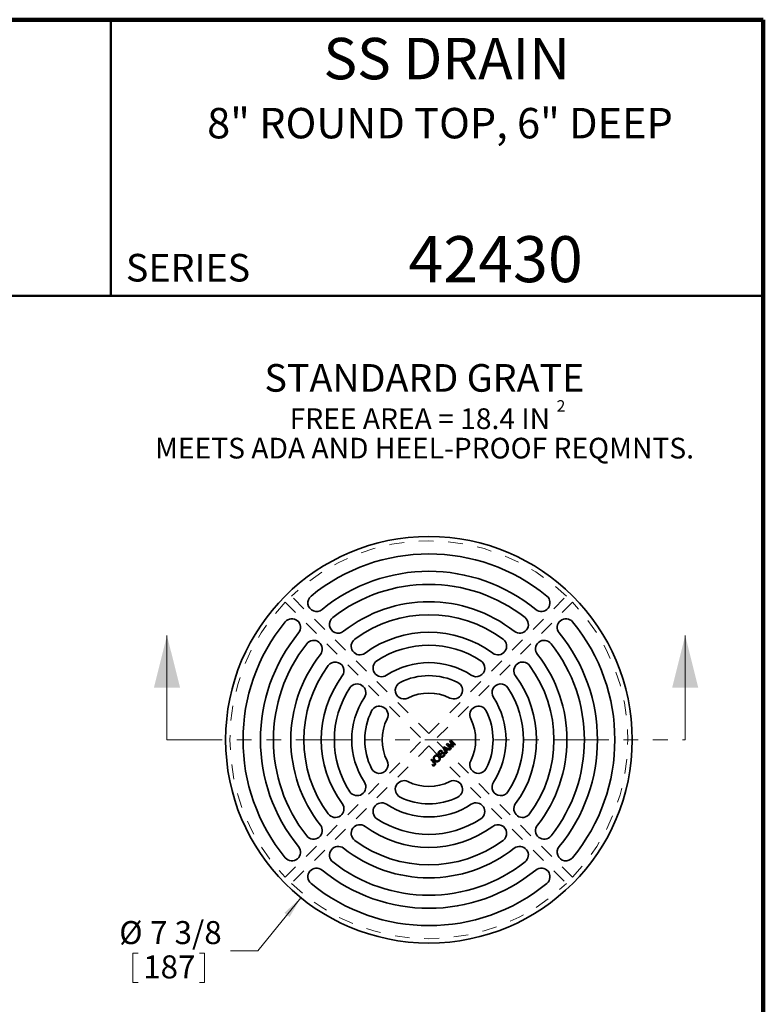
# Model space of a CAD drawing. Units: inches. Extents: x 0.2 to 12.6, y 0.1 to 16.4.
# Drawn here: x 7.5 to 12.6, y 9.7 to 16.4 of the extents above; entities that cross this region are included whole.
import ezdxf

# ---------------------------------------------------------------- set-up
doc = ezdxf.new("R2010")
doc.units = ezdxf.units.IN
doc.header["$LTSCALE"] = 1.5
doc.header["$MEASUREMENT"] = 0
doc.linetypes.add('HIDDEN', pattern=[0.075, 0.05, -0.025])
doc.linetypes.add('PHANTOM', pattern=[0.5, 0.25, -0.05, 0.05, -0.05, 0.05, -0.05])
doc.styles.add('SLDTEXTSTYLE0', font='TXT', dxfattribs={"width": 0.605})
doc.dimstyles.new('SLDDIMSTYLE1', dxfattribs={"dimtxt": 0.151672, "dimasz": 0.15, "dimexe": 0, "dimexo": 0.0625, "dimgap": 0.037918, "dimtad": 0, "dimtih": 1, "dimtoh": 1, "dimdec": 0, "dimlfac": 2.666667, "dimrnd": 1e-09, "dimzin": 12, "dimdsep": 46, "dimlunit": 5, "dimtxsty": 'SLDTEXTSTYLE0', "dimsah": 1, "dimcen": 0, "dimadec": 0, "dimazin": 3, "dimtfac": 1, "dimtdec": 3, "dimtofl": 0, "dimtmove": 0, "dimatfit": 3, "dimfxl": 0, "dimfrac": 2, "dimtolj": 1, "dimtzin": 12, "dimarcsym": 0})

# ---------------------------------------------------------------- blocks, each defined once
blk = doc.blocks.new('SW_NOTE_0_5')
at = {"color": 0, "linetype": 'Continuous', "lineweight": 50, "attachment_point": 2, "style": 'SLDTEXTSTYLE0'}
for s, insert, char_height in [('STANDARD GRATE', (1.1865, 0.2417), 0.1875), ('FREE AREA = 18.4 IN', (1.156, -0.0587), 0.140625), ('2', (2.1141, -0.0035), 0.0781), ('MEETS ADA AND HEEL-PROOF REQMNTS.', (1.1875, -0.2588), 0.140625)]:
    blk.add_mtext(s, dxfattribs=dict(at, insert=insert, char_height=char_height))
blk = doc.blocks.new('_D')
at = {"color": 179, "linetype": 'Continuous', "lineweight": 18}
for p, q in [((9.4581, 10.4436), (9.1662, 10.0834)), ((8.3174, 10.0659), (8.3174, 9.868)), ((8.3174, 10.0659), (8.3521, 10.0659)), ((8.8035, 10.0659), (8.7688, 10.0659)), ((8.8035, 10.0659), (8.8035, 9.868)), ((9.1662, 10.0834), (8.9787, 10.0834)), ((8.3174, 9.868), (8.3521, 9.868)), ((8.8035, 9.868), (8.7688, 9.868))]:
    blk.add_line(p, q, dxfattribs=at)
blk.add_solid([(9.4581, 10.4436), (9.3462, 10.3412), (9.3811, 10.3129)], dxfattribs=at)
at = {"color": 179, "linetype": 'Continuous', "lineweight": 18, "char_height": 0.15625, "attachment_point": 1, "style": 'SLDTEXTSTYLE0'}
for s, insert in [('7 3/8', (8.4339, 10.2848)), ('%%c', (8.2243, 10.2848)), ('187', (8.3869, 10.0519))]:
    blk.add_mtext(s, dxfattribs=dict(at, insert=insert))

msp = doc.modelspace()

# ---------------------------------------------------------------- linework, layer by layer
at = {"color": 7, "linetype": 'Continuous', "lineweight": 100}
for p, q in [((12.59765625, 16.40625), (0.59765625, 16.40625)), ((12.59765625, 0.09375), (12.59765625, 16.40625))]:
    msp.add_line(p, q, dxfattribs=at)
at = {"color": 7, "linetype": 'Continuous', "lineweight": 50}
for p, q in [((8.16796875, 16.40625), (8.16796875, 14.53125)), ((0.59765625, 14.53125), (12.59765625, 14.53125))]:
    msp.add_line(p, q, dxfattribs=at)
at = {"color": 7, "linetype": 'HIDDEN', "lineweight": 18}
for p, q in [((9.35121225, 12.45022653), (10.28532543, 11.51611335)), ((10.3270837, 11.55787163), (9.39297053, 12.4919848)), ((10.3270837, 11.55787163), (11.26119688, 12.4919848)), ((11.30295515, 12.45022653), (10.36884198, 11.51611335)), ((9.35121225, 10.58200017), (10.28532543, 11.51611335)), ((11.30295515, 10.58200017), (10.36884198, 11.51611335)), ((10.3270837, 11.47435508), (9.39297053, 10.5402419)), ((10.3270837, 11.47435508), (11.26119688, 10.5402419))]:
    msp.add_line(p, q, dxfattribs=at)
at = {"color": 7, "linetype": 'Continuous', "lineweight": 18}
for p, q in [((8.5484587, 11.51611335), (8.5484587, 12.22477477)), ((12.0674587, 11.51611335), (12.0674587, 12.22477477))]:
    msp.add_line(p, q, dxfattribs=at)
at = {"color": 7, "linetype": 'PHANTOM', "lineweight": 18}
msp.add_line((8.5484587, 11.51611335), (12.0674587, 11.51611335), dxfattribs=at)
at = {"color": 7, "linetype": 'Continuous', "lineweight": 35}
for p, q in [((10.4691454, 11.50951935), (10.47479665, 11.51517061)), ((10.48362901, 11.47983204), (10.4691454, 11.50951935)), ((10.47479665, 11.51517061), (10.50653482, 11.48343243)), ((10.4759269, 11.5059463), (10.49326349, 11.4701611)), ((10.50248779, 11.47938541), (10.4759269, 11.5059463)), ((10.41706548, 11.43955595), (10.41333748, 11.43522636)), ((10.42364051, 11.46401447), (10.42816152, 11.46853547)), ((10.44319203, 11.42008964), (10.42364051, 11.46401447)), ((10.42816152, 11.46853547), (10.47288846, 11.44978607)), ((10.43349375, 11.45507273), (10.43931819, 11.44228449)), ((10.4500738, 11.4530401), (10.43797829, 11.45851817)), ((10.43931819, 11.44228449), (10.4500738, 11.4530401)), ((10.45478622, 11.45091632), (10.441524, 11.4376541)), ((10.441524, 11.4376541), (10.44764923, 11.42454684)), ((10.44450775, 11.48488171), (10.45083351, 11.49120747)), ((10.47624592, 11.45314354), (10.44450775, 11.48488171)), ((10.45083351, 11.49120747), (10.4808125, 11.47624987)), ((10.48947168, 11.46636929), (10.45327631, 11.4842072)), ((10.45327631, 11.4842072), (10.48029295, 11.45719056)), ((10.46811224, 11.44500985), (10.45478622, 11.45091632)), ((10.47288846, 11.44978607), (10.46811224, 11.44500985)), ((10.48029295, 11.45719056), (10.47624592, 11.45314354)), ((10.49326349, 11.4701611), (10.48947168, 11.46636929)), ((10.50653482, 11.48343243), (10.50248779, 11.47938541)), ((10.33942302, 11.37979698), (10.34361589, 11.38398984)), ((10.36128973, 11.35793027), (10.33942302, 11.37979698)), ((10.34361589, 11.38398984), (10.36524561, 11.36236012)), ((10.4053528, 11.40264962), (10.40896231, 11.40695186)), ((10.44764923, 11.42454684), (10.44319203, 11.42008964)), ((10.34890254, 11.34381125), (10.3521748, 11.34812261))]:
    msp.add_line(p, q, dxfattribs=at)
msp.add_circle((10.3270837, 11.51611335), 1.38041339, dxfattribs=at)
at = {"color": 7, "linetype": 'HIDDEN', "lineweight": 18}
for start, end in [(46.25246651, 133.74753349), (136.25246651, 223.74753349), (316.25246651, 43.74753349), (226.25246651, 313.74753349)]:
    msp.add_arc((10.3270837, 11.51611335), 1.35088583, start, end, dxfattribs=at)
at = {"color": 7, "linetype": 'Continuous', "lineweight": 35}
for centre, radius, start, end in [((10.3270837, 11.51611335), 1.26230315, 50.633196662, 129.366803338), ((10.3270837, 11.51611335), 1.14419291, 50.633196662, 129.366803338), ((10.3270837, 11.51611335), 1.05561024, 51.806609785, 128.193390215), ((9.5638843, 12.44634585), 0.05905512, 129.366803338, 309.366803338), ((10.3270837, 11.51611335), 0.9375, 51.806609785, 128.193390215), ((11.0902831, 12.44634585), 0.05905512, 230.633196662, 50.633196662), ((10.3270837, 11.51611335), 1.26230315, 140.633196662, 219.366803338), ((9.39685121, 12.27931275), 0.05905512, 320.633196662, 140.633196662), ((9.710896, 12.29933415), 0.05905512, 128.193390215, 308.193390215), ((10.3270837, 11.51611335), 0.84891732, 53.599847415, 126.400152585), ((10.9432714, 12.29933415), 0.05905512, 231.806609785, 51.806609785), ((11.2573162, 12.27931275), 0.05905512, 39.366803338, 219.366803338), ((10.3270837, 11.51611335), 1.26230315, 320.633196662, 39.366803338), ((10.3270837, 11.51611335), 1.14419291, 140.633196662, 219.366803338), ((10.3270837, 11.51611335), 0.73080709, 53.599847415, 126.400152585), ((10.3270837, 11.51611335), 1.14419291, 320.633196662, 39.366803338), ((9.5438629, 12.13230105), 0.05905512, 321.806609785, 141.806609785), ((9.85836286, 12.15186729), 0.05905512, 126.400152585, 306.400152585), ((10.79580455, 12.15186729), 0.05905512, 233.599847415, 53.599847415), ((11.1103045, 12.13230105), 0.05905512, 38.193390215, 218.193390215), ((10.3270837, 11.51611335), 1.05561024, 141.806609785, 218.193390215), ((10.3270837, 11.51611335), 0.64222441, 56.685041956, 123.314958044), ((10.3270837, 11.51611335), 1.05561024, 321.806609785, 38.193390215), ((10.3270837, 11.51611335), 0.9375, 141.806609785, 218.193390215), ((9.69132976, 11.98483419), 0.05905512, 323.599847415, 143.599847415), ((10.00678322, 12.00344693), 0.05905512, 123.314958044, 303.314958044), ((10.3270837, 11.51611335), 0.52411417, 56.685041956, 123.314958044), ((10.64738419, 12.00344693), 0.05905512, 236.685041956, 56.685041956), ((10.96283764, 11.98483419), 0.05905512, 36.400152585, 216.400152585), ((10.3270837, 11.51611335), 0.9375, 321.806609785, 38.193390215), ((10.3270837, 11.51611335), 0.84891732, 143.599847415, 216.400152585), ((10.3270837, 11.51611335), 0.84891732, 323.599847415, 36.400152585), ((10.3270837, 11.51611335), 0.73080709, 143.599847415, 216.400152585), ((10.15783115, 11.852399), 0.05905512, 116.71611006, 296.71611006), ((10.3270837, 11.51611335), 0.4355315, 63.28388994, 116.71611006), ((10.49633625, 11.852399), 0.05905512, 243.28388994, 63.28388994), ((10.3270837, 11.51611335), 0.73080709, 323.599847415, 36.400152585), ((10.3270837, 11.51611335), 0.64222441, 146.685041956, 213.314958044), ((9.83975012, 11.83641384), 0.05905512, 326.685041956, 146.685041956), ((10.81441729, 11.83641384), 0.05905512, 33.314958044, 213.314958044), ((10.3270837, 11.51611335), 0.64222441, 326.685041956, 33.314958044), ((10.3270837, 11.51611335), 0.52411417, 146.685041956, 213.314958044), ((10.3270837, 11.51611335), 0.31742126, 63.28388994, 116.71611006), ((10.3270837, 11.51611335), 0.52411417, 326.685041956, 33.314958044), ((10.3270837, 11.51611335), 0.4355315, 153.28388994, 206.71611006), ((9.99079806, 11.6853659), 0.05905512, 333.28388994, 153.28388994), ((10.66336935, 11.6853659), 0.05905512, 26.71611006, 206.71611006), ((10.3270837, 11.51611335), 0.4355315, 333.28388994, 26.71611006), ((10.3270837, 11.51611335), 0.31742126, 153.28388994, 206.71611006), ((10.3270837, 11.51611335), 0.31742126, 333.28388994, 26.71611006), ((9.99079806, 11.3468608), 0.05905512, 206.71611006, 26.71611006), ((10.66336935, 11.3468608), 0.05905512, 153.28388994, 333.28388994), ((10.15783115, 11.1798277), 0.05905512, 63.28388994, 243.28388994), ((10.49633625, 11.1798277), 0.05905512, 296.71611006, 116.71611006), ((9.83975012, 11.19581287), 0.05905512, 213.314958044, 33.314958044), ((10.3270837, 11.51611335), 0.31742126, 243.28388994, 296.71611006), ((10.81441729, 11.19581287), 0.05905512, 146.685041956, 326.685041956), ((10.3270837, 11.51611335), 0.4355315, 243.28388994, 296.71611006), ((9.69132976, 11.04739251), 0.05905512, 216.400152585, 36.400152585), ((10.00678322, 11.02877977), 0.05905512, 56.685041956, 236.685041956), ((10.3270837, 11.51611335), 0.52411417, 236.685041956, 303.314958044), ((10.64738419, 11.02877977), 0.05905512, 303.314958044, 123.314958044), ((10.96283764, 11.04739251), 0.05905512, 143.599847415, 323.599847415), ((10.3270837, 11.51611335), 0.64222441, 236.685041956, 303.314958044), ((9.5438629, 10.89992565), 0.05905512, 218.193390215, 38.193390215), ((9.85836286, 10.88035941), 0.05905512, 53.599847415, 233.599847415), ((10.3270837, 11.51611335), 0.73080709, 233.599847415, 306.400152585), ((10.79580455, 10.88035941), 0.05905512, 306.400152585, 126.400152585), ((11.1103045, 10.89992565), 0.05905512, 141.806609785, 321.806609785), ((10.3270837, 11.51611335), 0.84891732, 233.599847415, 306.400152585), ((9.39685121, 10.75291395), 0.05905512, 219.366803338, 39.366803338), ((9.710896, 10.73289255), 0.05905512, 51.806609785, 231.806609785), ((10.3270837, 11.51611335), 0.9375, 231.806609785, 308.193390215), ((10.9432714, 10.73289255), 0.05905512, 308.193390215, 128.193390215), ((11.2573162, 10.75291395), 0.05905512, 140.633196662, 320.633196662), ((9.5638843, 10.58588085), 0.05905512, 50.633196662, 230.633196662), ((10.3270837, 11.51611335), 1.05561024, 231.806609785, 308.193390215), ((11.0902831, 10.58588085), 0.05905512, 309.366803338, 129.366803338), ((10.3270837, 11.51611335), 1.14419291, 230.633196662, 309.366803338), ((10.3270837, 11.51611335), 1.26230315, 230.633196662, 309.366803338)]:
    msp.add_arc(centre, radius, start, end, dxfattribs=at)
for points, knots in [([(10.39322995, 11.41719704), (10.39285155, 11.41760847), (10.39209985, 11.41842579), (10.39121487, 11.41984931), (10.39052214, 11.4213892), (10.39014212, 11.42276933), (10.38994419, 11.42391298), (10.38987517, 11.42479143), (10.38986304, 11.42567799), (10.38992757, 11.42657133), (10.3900675, 11.42747282), (10.39027524, 11.42838141), (10.3905634, 11.42929557), (10.39102738, 11.43053186), (10.39176323, 11.4320563), (10.392863, 11.43381229), (10.39414572, 11.4355222), (10.39514503, 11.43656989), (10.39565452, 11.43710404)], [0, 0, 0, 0, 0.0745271169, 0.1480495979, 0.222718028, 0.2994277161, 0.3385263411, 0.3776228597, 0.41699227, 0.4568667701, 0.4971031376, 0.5387476385, 0.5812378788, 0.6250338181, 0.7150700384, 0.8067460277, 0.901472353, 1, 1, 1, 1]), ([(10.39565452, 11.43710404), (10.39624033, 11.43766192), (10.39737873, 11.43874605), (10.39920574, 11.44015061), (10.40107025, 11.44130814), (10.40266946, 11.4420737), (10.40395373, 11.44255269), (10.40490634, 11.44283833), (10.4058539, 11.44304785), (10.40679519, 11.44318593), (10.40773072, 11.44325056), (10.40866027, 11.44324159), (10.40958685, 11.44315905), (10.410808, 11.44295145), (10.4122999, 11.44253388), (10.41400151, 11.44178332), (10.41561994, 11.44080918), (10.41657853, 11.43997812), (10.41706548, 11.43955595)], [0, 0, 0, 0, 0.10046205004, 0.19522554725, 0.28574460999, 0.37270879361, 0.4149940513, 0.45596289226, 0.49617331048, 0.53546771898, 0.57406500918, 0.61257357836, 0.65085386136, 0.68951940174, 0.76637074333, 0.84261232502, 0.9200483839, 1, 1, 1, 1]), ([(10.41333748, 11.43522636), (10.41306074, 11.43543683), (10.41252297, 11.43584582), (10.41168556, 11.436383), (10.41084293, 11.43681829), (10.40999489, 11.437162), (10.4091484, 11.43740621), (10.40829734, 11.43756958), (10.40744356, 11.43761907), (10.40658432, 11.43758592), (10.40572266, 11.43744465), (10.4048525, 11.43720961), (10.40398093, 11.43685201), (10.40309806, 11.43640742), (10.40220802, 11.43585464), (10.40131759, 11.43519313), (10.40040934, 11.4344365), (10.39982836, 11.43386939), (10.39952836, 11.43357656)], [0, 0, 0, 0, 0.0668527094, 0.1299124407, 0.1910698266, 0.2490160837, 0.3056057957, 0.3602772761, 0.4153191405, 0.4697151014, 0.525340154, 0.5828961564, 0.6426870398, 0.7061919517, 0.7728425921, 0.8439045372, 0.9193982071, 1, 1, 1, 1]), ([(10.43797829, 11.45851817), (10.43752808, 11.45872057), (10.43665013, 11.45911526), (10.43537701, 11.45971115), (10.43416612, 11.46027263), (10.43303223, 11.46083397), (10.43195705, 11.46135431), (10.43096019, 11.46187043), (10.43002932, 11.46236066), (10.42943409, 11.46268887), (10.42914593, 11.46284776)], [0, 0, 0, 0, 0.1504978576, 0.29348678, 0.4285848873, 0.5574340291, 0.6792371218, 0.7927584671, 0.8996733221, 1, 1, 1, 1]), ([(10.42914593, 11.46284776), (10.42954586, 11.46223102), (10.43034816, 11.46099379), (10.43146713, 11.45907329), (10.43252672, 11.45710218), (10.43317105, 11.45574996), (10.43349375, 11.45507273)], [0, 0, 0, 0, 0.2472901694, 0.4960823558, 0.747623295, 1, 1, 1, 1]), ([(10.4808125, 11.47624987), (10.4811495, 11.47607922), (10.48180167, 11.47574896), (10.48275015, 11.47527902), (10.48362721, 11.47483033), (10.4844362, 11.47440974), (10.48518185, 11.47402937), (10.4858601, 11.47368136), (10.48646953, 11.47336557), (10.48684996, 11.47315751), (10.48702888, 11.47305965)], [0, 0, 0, 0, 0.16217955395, 0.31385729218, 0.45445572921, 0.58514365353, 0.70532475599, 0.8138389491, 0.9124450114, 1, 1, 1, 1]), ([(10.48702888, 11.47305965), (10.48692544, 11.4732601), (10.48670608, 11.47368516), (10.48636263, 11.47435813), (10.48597601, 11.47509596), (10.4855664, 11.47590755), (10.48513319, 11.4767923), (10.48465413, 11.47773927), (10.48415566, 11.47876306), (10.48380857, 11.47946759), (10.48362901, 11.47983204)], [0, 0, 0, 0, 0.0892987735, 0.1893549577, 0.2990995199, 0.4190536255, 0.5492278386, 0.6890832371, 0.8391626937, 1, 1, 1, 1]), ([(10.36558979, 11.37340524), (10.36495887, 11.37405763), (10.3637296, 11.37532874), (10.36211476, 11.37735612), (10.36072775, 11.37939632), (10.35958839, 11.38147251), (10.35867739, 11.38356916), (10.35801846, 11.38569704), (10.35758909, 11.38784723), (10.35742245, 11.3900129), (10.35747771, 11.39215648), (10.35773973, 11.39425302), (10.35822484, 11.39628596), (10.35893187, 11.39825681), (10.3598581, 11.40016387), (10.36101222, 11.4019994), (10.36235585, 11.40379117), (10.36340544, 11.40488641), (10.36393999, 11.4054442)], [0, 0, 0, 0, 0.0752141407, 0.1465436317, 0.2145980281, 0.2795387649, 0.3426200333, 0.4038154125, 0.463892993, 0.5240407808, 0.5835131853, 0.6414137682, 0.6989117853, 0.7564434572, 0.8146937307, 0.8743227946, 0.9359938952, 1, 1, 1, 1]), ([(10.36758596, 11.40185292), (10.36722868, 11.40148001), (10.36652305, 11.40074351), (10.36561325, 11.39953184), (10.36483394, 11.39826771), (10.36418186, 11.39695117), (10.36366807, 11.39557406), (10.36329372, 11.39413835), (10.36306234, 11.392645), (10.36294293, 11.39110229), (10.36300661, 11.38950611), (10.36333153, 11.38788444), (10.36386561, 11.38623369), (10.36464562, 11.38456648), (10.36563515, 11.38286094), (10.36686971, 11.38114081), (10.36832106, 11.37938481), (10.36941587, 11.37825597), (10.36998319, 11.37767102)], [0, 0, 0, 0, 0.05618597929, 0.11096577978, 0.16457960772, 0.21768898776, 0.27065291466, 0.32432895562, 0.378929686, 0.43497429216, 0.49259290975, 0.55221352887, 0.61445607436, 0.68106366101, 0.75221086874, 0.82884975126, 0.91131256363, 1, 1, 1, 1]), ([(10.36393999, 11.4054442), (10.36430883, 11.40580203), (10.36503714, 11.40650863), (10.3662032, 11.40746409), (10.3673989, 11.40833717), (10.36863887, 11.40910793), (10.36991169, 11.40979852), (10.37122382, 11.41039178), (10.37257796, 11.41088381), (10.37396126, 11.41128214), (10.37536313, 11.41159645), (10.37677442, 11.41179758), (10.37818508, 11.41188234), (10.37959299, 11.41189376), (10.38099905, 11.41176312), (10.38240778, 11.41156009), (10.38381519, 11.41123779), (10.38521379, 11.41080747), (10.3866015, 11.41028638), (10.38796796, 11.40967962), (10.38930099, 11.40896811), (10.39062014, 11.40818911), (10.39190068, 11.40729916), (10.3931627, 11.40633217), (10.39439687, 11.40527477), (10.39518097, 11.40450979), (10.3955779, 11.40412253)], [0, 0, 0, 0, 0.0433005892, 0.0855034232, 0.1269471965, 0.168021351, 0.2084719696, 0.2489347477, 0.2892830808, 0.3298098394, 0.3702004169, 0.4102951664, 0.4498190051, 0.4892597791, 0.5288408309, 0.5687190543, 0.6091656189, 0.6504023366, 0.6919780528, 0.7340524696, 0.7763259606, 0.8192820772, 0.8631133815, 0.9076792776, 0.9532645074, 1, 1, 1, 1]), ([(10.39676284, 11.37258489), (10.39638772, 11.37222127), (10.39564686, 11.37150313), (10.3944651, 11.3705249), (10.39324418, 11.36965201), (10.39198805, 11.36886963), (10.39069179, 11.36818851), (10.38936242, 11.36758904), (10.38798719, 11.3671101), (10.38658749, 11.36671703), (10.3851714, 11.36642485), (10.38375133, 11.36624332), (10.38233807, 11.36616007), (10.38092488, 11.36617984), (10.37951652, 11.36629391), (10.37811322, 11.36652757), (10.3767157, 11.36685674), (10.37532672, 11.36728232), (10.37396573, 11.36780763), (10.37263396, 11.36838343), (10.37135228, 11.36904666), (10.37011065, 11.36977662), (10.3689103, 11.37057533), (10.36775655, 11.37144887), (10.36664033, 11.37238334), (10.36594114, 11.37306346), (10.36558979, 11.37340524)], [0, 0, 0, 0, 0.04488157382, 0.08864109417, 0.13167962983, 0.17377489414, 0.2157038391, 0.25743069212, 0.29896760124, 0.3407140543, 0.38229279274, 0.42309784794, 0.46363556243, 0.50384740983, 0.54445904926, 0.58493617929, 0.62597445573, 0.66776415964, 0.70966057506, 0.75128191972, 0.79238575852, 0.83358236766, 0.87500341121, 0.91620415701, 0.9578917823, 1, 1, 1, 1]), ([(10.39122097, 11.39982029), (10.39089822, 11.40013268), (10.39026143, 11.40074902), (10.38928102, 11.401616), (10.38828093, 11.40240015), (10.3872806, 11.40312274), (10.38626611, 11.40377435), (10.3852378, 11.40434464), (10.38420284, 11.40485295), (10.38315694, 11.40527852), (10.3821096, 11.40563339), (10.38106432, 11.40592273), (10.38001857, 11.40612099), (10.37897358, 11.4062425), (10.37793444, 11.40627553), (10.37689529, 11.40624239), (10.37585998, 11.4061208), (10.37483017, 11.40593083), (10.37381873, 11.40566621), (10.37283287, 11.40533182), (10.37188559, 11.40491333), (10.37095489, 11.40445358), (10.37006679, 11.40390288), (10.36920393, 11.40328945), (10.3683738, 11.40260539), (10.3678503, 11.40210539), (10.36758596, 11.40185292)], [0, 0, 0, 0, 0.0504686767, 0.0995748548, 0.1469757024, 0.1932114506, 0.238196299, 0.2823653599, 0.325270809, 0.3676844574, 0.4091419946, 0.4494751709, 0.4894484037, 0.5286205002, 0.5675643079, 0.6061669251, 0.6453390217, 0.6845780093, 0.7237456423, 0.762720863, 0.8014079301, 0.8400362035, 0.8792662788, 0.9186756943, 0.9589351128, 1, 1, 1, 1]), ([(10.36998319, 11.37767102), (10.3704598, 11.37721414), (10.37138736, 11.37632499), (10.37285427, 11.37514222), (10.37434263, 11.37413059), (10.3758603, 11.3733034), (10.37738574, 11.37262379), (10.37894125, 11.37214223), (10.38051257, 11.37181458), (10.38209752, 11.37168328), (10.38366319, 11.37171321), (10.38518839, 11.37188019), (10.38666118, 11.3722126), (10.38807575, 11.37269622), (10.38943813, 11.37333253), (10.39074443, 11.37411784), (10.39199264, 11.37506457), (10.39276173, 11.37578905), (10.39315333, 11.37615794)], [0, 0, 0, 0, 0.07584796616, 0.14761236573, 0.21627546946, 0.28237643198, 0.3460162165, 0.40786045117, 0.46914920079, 0.53013082667, 0.59019789793, 0.64888615151, 0.70615069569, 0.76334919938, 0.82036730106, 0.87863335026, 0.93820309813, 1, 1, 1, 1]), ([(10.39315333, 11.37615794), (10.39352821, 11.37655566), (10.39426461, 11.37733695), (10.39522803, 11.3785993), (10.39602523, 11.37992095), (10.3966721, 11.38129339), (10.39714088, 11.38272526), (10.39747838, 11.38420113), (10.3976364, 11.38573066), (10.39764487, 11.38729967), (10.39749793, 11.38889468), (10.39714026, 11.39048736), (10.39661937, 11.39207802), (10.39590307, 11.39365526), (10.39499819, 11.39522157), (10.39392097, 11.39678048), (10.39265475, 11.39832815), (10.39170814, 11.39931329), (10.39122097, 11.39982029)], [0, 0, 0, 0, 0.0612290833, 0.120278335, 0.1775693458, 0.2339370292, 0.2899331896, 0.3461123226, 0.4033101509, 0.461882237, 0.521755442, 0.5824041418, 0.6444310319, 0.709053651, 0.7761690951, 0.846918172, 0.9212168678, 1, 1, 1, 1]), ([(10.40464184, 11.4147907), (10.4040801, 11.41462907), (10.4029906, 11.41431558), (10.40134834, 11.4141186), (10.39978205, 11.41409094), (10.39829102, 11.41431429), (10.39688838, 11.41474863), (10.39556551, 11.41536474), (10.39433236, 11.4161824), (10.39360114, 11.4168554), (10.39322995, 11.41719704)], [0, 0, 0, 0, 0.1421839094, 0.27576535757, 0.40159811195, 0.52281598372, 0.64128639025, 0.75817389251, 0.87724166555, 1, 1, 1, 1]), ([(10.39952836, 11.43357656), (10.39922331, 11.43326756), (10.398635, 11.43267165), (10.39785049, 11.43174319), (10.39716549, 11.43084491), (10.39658145, 11.42996624), (10.39611903, 11.4291036), (10.39575597, 11.42826313), (10.39549229, 11.42744645), (10.39536296, 11.42664447), (10.39530183, 11.42587819), (10.39533527, 11.42514586), (10.39541751, 11.42444668), (10.39559779, 11.42378875), (10.395832, 11.42316219), (10.39614625, 11.42257547), (10.39652929, 11.42202201), (10.3968381, 11.42169311), (10.39699441, 11.42152663)], [0, 0, 0, 0, 0.0944311085, 0.1821136041, 0.2642092736, 0.3401078539, 0.4113781798, 0.4768193316, 0.5391207394, 0.5974751633, 0.6531396167, 0.7060558254, 0.7567239091, 0.8059442209, 0.8540648748, 0.9019671282, 0.9503774501, 1, 1, 1, 1]), ([(10.3955779, 11.40412253), (10.3959683, 11.40371957), (10.39673966, 11.40292338), (10.39780492, 11.40167016), (10.39878589, 11.40039231), (10.39966842, 11.39908308), (10.40045575, 11.39774177), (10.40116369, 11.39637709), (10.40175927, 11.39497202), (10.40227468, 11.39354984), (10.40268142, 11.39211814), (10.40298818, 11.39068739), (10.40317559, 11.38926092), (10.40327498, 11.38784159), (10.40323916, 11.38642785), (10.40311961, 11.38502168), (10.40286576, 11.38362489), (10.40252082, 11.38224274), (10.40208383, 11.3808882), (10.40156247, 11.37957008), (10.40095908, 11.37829654), (10.40028763, 11.37705719), (10.39951537, 11.37587884), (10.39868474, 11.37472777), (10.39776565, 11.37362723), (10.39709821, 11.37293348), (10.39676284, 11.37258489)], [0, 0, 0, 0, 0.0474549405, 0.0937634351, 0.1390556535, 0.1836836539, 0.227238001, 0.2705771696, 0.3136433606, 0.3562468257, 0.3984741128, 0.4394596154, 0.4799194539, 0.5200999082, 0.5596914938, 0.5994388032, 0.6393735032, 0.6796459338, 0.7198830769, 0.7596910116, 0.7994748733, 0.8390464285, 0.8788302903, 0.9185726126, 0.9590854876, 1, 1, 1, 1]), ([(10.39699441, 11.42152663), (10.39728199, 11.42126646), (10.39784272, 11.42075915), (10.39884476, 11.42024571), (10.39992049, 11.41994301), (10.40066267, 11.41994144), (10.40104144, 11.41994063)], [0, 0, 0, 0, 0.2588598985, 0.5047438244, 0.7472411201, 1, 1, 1, 1]), ([(10.40104144, 11.41994063), (10.401255, 11.4199662), (10.40173081, 11.42002316), (10.4025002, 11.42023712), (10.40339208, 11.42056849), (10.4043993, 11.42103277), (10.40553366, 11.4216002), (10.4067928, 11.42228632), (10.40817382, 11.42309816), (10.40963397, 11.4240068), (10.41109582, 11.42493418), (10.4125064, 11.42578207), (10.41380417, 11.42654403), (10.41498693, 11.42722545), (10.41606796, 11.42779619), (10.41702822, 11.428295), (10.41788827, 11.42868821), (10.418429, 11.4289083), (10.41867882, 11.42900998)], [0, 0, 0, 0, 0.0323530286, 0.0720827586, 0.1198514329, 0.1755531642, 0.2389849052, 0.3108479663, 0.3914388347, 0.4801935179, 0.5698201667, 0.6521330369, 0.728014512, 0.7964562717, 0.857659104, 0.9120891687, 0.9593843836, 1, 1, 1, 1]), ([(10.4199458, 11.42303971), (10.41977845, 11.42296123), (10.41940198, 11.42278467), (10.41878036, 11.42247729), (10.41805547, 11.42206824), (10.41720897, 11.42159771), (10.41624737, 11.42105222), (10.41518552, 11.42040725), (10.41399672, 11.41969968), (10.41273413, 11.41892678), (10.41145996, 11.41815276), (10.41023712, 11.41743846), (10.40909594, 11.41680908), (10.40804047, 11.41625492), (10.40707498, 11.41576636), (10.40619072, 11.41536347), (10.4053901, 11.4150423), (10.40487958, 11.41487064), (10.40464184, 11.4147907)], [0, 0, 0, 0, 0.0318448871, 0.0716413149, 0.1194337351, 0.17520821, 0.2385117662, 0.3098805317, 0.3892389453, 0.476858035, 0.5649247406, 0.6460857431, 0.7208245535, 0.7894292471, 0.851464855, 0.9072196754, 0.9567934723, 1, 1, 1, 1]), ([(10.42961673, 11.40543878), (10.4292614, 11.40508901), (10.42856704, 11.40440553), (10.42749121, 11.40345681), (10.42643198, 11.40257658), (10.42535908, 11.40179691), (10.42430766, 11.40108058), (10.42325339, 11.40045834), (10.42220408, 11.3999179), (10.42115634, 11.39946192), (10.42010876, 11.39908503), (10.41906498, 11.39878364), (10.41802029, 11.39856284), (10.41697506, 11.39842386), (10.41592677, 11.39837317), (10.41487846, 11.39838648), (10.41383142, 11.3984933), (10.41278774, 11.39865963), (10.41176088, 11.39892088), (10.41075589, 11.39923449), (10.40978296, 11.39963292), (10.40883845, 11.40009504), (10.40791979, 11.40062978), (10.40702721, 11.40122806), (10.4061686, 11.40190579), (10.40562638, 11.40240018), (10.4053528, 11.40264962)], [0, 0, 0, 0, 0.0544004897, 0.1063035105, 0.1564834842, 0.2046285833, 0.2509762164, 0.2952730034, 0.3381280055, 0.3797057196, 0.4198740636, 0.4595425645, 0.4981692289, 0.5362931388, 0.5744746769, 0.6126101193, 0.6505837866, 0.6892303683, 0.7278299858, 0.7661035485, 0.8040308675, 0.8424363293, 0.8807658612, 0.9199407697, 0.9596064991, 1, 1, 1, 1]), ([(10.40896231, 11.40695186), (10.40939992, 11.40662717), (10.41024329, 11.40600142), (10.41155942, 11.40523677), (10.41286629, 11.40468008), (10.41417439, 11.40431814), (10.41551659, 11.40418157), (10.41691209, 11.40425889), (10.41837134, 11.40456452), (10.41988158, 11.40506568), (10.42140544, 11.40576117), (10.42288601, 11.40666839), (10.42432752, 11.40774206), (10.42521042, 11.40858287), (10.42566086, 11.40901184)], [0, 0, 0, 0, 0.0872387254, 0.1681281182, 0.2431521163, 0.3142218932, 0.3846825085, 0.458273734, 0.5372069114, 0.6227762222, 0.7127166318, 0.8048618702, 0.9004451967, 1, 1, 1, 1]), ([(10.41867882, 11.42900998), (10.41901195, 11.42912566), (10.41966406, 11.42935209), (10.42064247, 11.42963033), (10.42160072, 11.42982482), (10.42253002, 11.42997791), (10.42343548, 11.43005282), (10.42431559, 11.43004701), (10.4251729, 11.43000053), (10.42627763, 11.42982493), (10.42761557, 11.4294621), (10.42913864, 11.42877446), (10.43057747, 11.42785253), (10.43142062, 11.42706725), (10.43184989, 11.42666745)], [0, 0, 0, 0, 0.0743859819, 0.1456121072, 0.2143731127, 0.2805493433, 0.3442101252, 0.4057412221, 0.4661130312, 0.5251255994, 0.6414344315, 0.7573399037, 0.8764547046, 1, 1, 1, 1]), ([(10.42814923, 11.42227405), (10.42789773, 11.42250428), (10.4274033, 11.42295688), (10.42655386, 11.42348321), (10.42563596, 11.4238428), (10.42465335, 11.42404524), (10.42359233, 11.4240835), (10.42244864, 11.42391041), (10.42121217, 11.42357103), (10.42038271, 11.42322302), (10.4199458, 11.42303971)], [0, 0, 0, 0, 0.1155164984, 0.2270966701, 0.336798666, 0.4484121744, 0.5660169563, 0.6950551139, 0.8393711214, 1, 1, 1, 1]), ([(10.42566086, 11.40901184), (10.42604164, 11.40940966), (10.42678027, 11.41018132), (10.42774427, 11.41141418), (10.42855314, 11.41266208), (10.4291907, 11.41392911), (10.42966692, 11.41517732), (10.42997078, 11.41638882), (10.43007586, 11.4175518), (10.42999403, 11.41865667), (10.42974462, 11.41969074), (10.42936105, 11.42064742), (10.42883853, 11.4215261), (10.42838045, 11.42202316), (10.42814923, 11.42227405)], [0, 0, 0, 0, 0.1097734496, 0.2129302682, 0.3115969886, 0.4059025471, 0.4952641435, 0.5775671882, 0.6542080763, 0.7271270477, 0.7975275841, 0.8654919982, 0.9321058557, 1, 1, 1, 1]), ([(10.43184989, 11.42666745), (10.4322505, 11.42623245), (10.43304873, 11.42536569), (10.43398463, 11.42385458), (10.43471736, 11.42221249), (10.4351223, 11.42074281), (10.4353452, 11.41952062), (10.43543559, 11.41858449), (10.43544988, 11.41763727), (10.43541124, 11.41668274), (10.43527604, 11.41572141), (10.43508252, 11.41475123), (10.43483369, 11.41376697), (10.43437323, 11.41245087), (10.43365641, 11.4108191), (10.43255309, 11.4089329), (10.43120888, 11.40711579), (10.43015468, 11.4060054), (10.42961673, 11.40543878)], [0, 0, 0, 0, 0.07434034785, 0.14812706022, 0.22265136676, 0.30018528458, 0.33944491447, 0.37904622954, 0.41846964356, 0.45869651781, 0.49923345481, 0.54058586137, 0.58328164006, 0.62696915549, 0.71606446138, 0.80729639962, 0.90166627098, 1, 1, 1, 1]), ([(10.36697744, 11.34279949), (10.36663368, 11.34246802), (10.36596419, 11.34182246), (10.36489254, 11.34098553), (10.3638141, 11.34027297), (10.36271233, 11.33970664), (10.36160107, 11.33926007), (10.36046939, 11.33897213), (10.35933012, 11.3387984), (10.35817544, 11.33878612), (10.35701224, 11.33890238), (10.35584629, 11.33917078), (10.35468532, 11.33958884), (10.35351734, 11.34013627), (10.35236214, 11.3408519), (10.35118892, 11.34168687), (10.35003311, 11.34269106), (10.34928721, 11.34343012), (10.34890254, 11.34381125)], [0, 0, 0, 0, 0.0690077926, 0.134395277, 0.1962953878, 0.255634137, 0.3132299652, 0.3690647635, 0.4241110698, 0.4794720287, 0.5355568722, 0.5927862833, 0.6519784886, 0.7136849855, 0.7789321167, 0.8481828019, 0.921707781, 1, 1, 1, 1]), ([(10.3521748, 11.34812261), (10.3524821, 11.34784614), (10.35307059, 11.3473167), (10.35395932, 11.34660215), (10.35480687, 11.34598847), (10.35561623, 11.34547362), (10.35639234, 11.34506622), (10.35713297, 11.34477481), (10.35783082, 11.34457076), (10.35849819, 11.34449295), (10.35913849, 11.34448821), (10.35976088, 11.34457774), (10.36037459, 11.34471816), (10.36096978, 11.34494544), (10.3615601, 11.34522285), (10.36212215, 11.34559792), (10.36268506, 11.34602449), (10.36303379, 11.34635676), (10.36321298, 11.3465275)], [0, 0, 0, 0, 0.097613595, 0.1869328841, 0.2691840621, 0.3446404744, 0.4133234242, 0.4758198658, 0.5324005157, 0.5844692098, 0.6339830474, 0.683204827, 0.7326353956, 0.7823567958, 0.8333866085, 0.8863330231, 0.9415922551, 1, 1, 1, 1]), ([(10.36321298, 11.3465275), (10.36346098, 11.34679133), (10.36394018, 11.34730113), (10.36451282, 11.34815804), (10.36494634, 11.34904333), (10.3652314, 11.34996285), (10.3653707, 11.35088843), (10.3653547, 11.35180441), (10.36517808, 11.35269279), (10.36489925, 11.35341095), (10.36458541, 11.35398284), (10.36428959, 11.35444903), (10.36394239, 11.35495257), (10.36353293, 11.35548888), (10.36305463, 11.35605415), (10.36251933, 11.3566526), (10.36192385, 11.35728204), (10.36150609, 11.3577091), (10.36128973, 11.35793027)], [0, 0, 0, 0, 0.0812839209, 0.1570606916, 0.2306827635, 0.3021928723, 0.3726116614, 0.4402458289, 0.5070890074, 0.5752043184, 0.6124907207, 0.6536148158, 0.6992760375, 0.7499588204, 0.8052297393, 0.8656965793, 0.9304444598, 1, 1, 1, 1]), ([(10.36524561, 11.36236012), (10.36556708, 11.36203434), (10.36619076, 11.36140229), (10.36705753, 11.3604445), (10.36783377, 11.3595123), (10.36853152, 11.35860928), (10.36913985, 11.35772982), (10.3696656, 11.35687612), (10.37010617, 11.35604995), (10.37056139, 11.35498932), (10.37097889, 11.35367353), (10.37117673, 11.35205965), (10.37111537, 11.3504359), (10.37076665, 11.34881802), (10.37017824, 11.34722332), (10.36934681, 11.34567485), (10.36828358, 11.34417409), (10.36742094, 11.34326624), (10.36697744, 11.34279949)], [0, 0, 0, 0, 0.0608005851, 0.1179559853, 0.1715497074, 0.2219278315, 0.2695135065, 0.3135423283, 0.3550707583, 0.3937618135, 0.4667959928, 0.5375894704, 0.60868724, 0.6816767883, 0.7565113954, 0.8337976453, 0.9145519629, 1, 1, 1, 1])]:
    msp.add_open_spline(points, degree=3, knots=knots, dxfattribs=at)
at = {"color": 7, "linetype": 'Continuous', "lineweight": 18}
for points in [[(8.5484587, 12.22477477), (8.45987603, 11.87044406), (8.63704138, 11.87044406)], [(12.0674587, 12.22477477), (11.97887603, 11.87044406), (12.15604138, 11.87044406)]]:
    msp.add_solid(points, dxfattribs=at)

# ---------------------------------------------------------------- block references
at = {"color": 7, "linetype": 'Continuous', "lineweight": 50}
msp.add_blockref('SW_NOTE_0_5', (9.10972054, 13.82573145), dxfattribs=at)

# ---------------------------------------------------------------- texts
at = {"color": 7, "linetype": 'Continuous', "lineweight": 18, "attachment_point": 2, "style": 'SLDTEXTSTYLE0'}
for s, insert, char_height in [('SS DRAIN', (10.44789639, 16.2826602), 0.28125), ('8" ROUND TOP, 6" DEEP', (10.40232785, 15.80699028), 0.2066929134), ('42430', (10.78032617, 14.93622195), 0.3125)]:
    msp.add_mtext(s, dxfattribs=dict(at, insert=insert, char_height=char_height))
at = {"color": 7, "linetype": 'Continuous', "lineweight": 0, "insert": (8.26973809, 14.81569125), "char_height": 0.1875, "attachment_point": 1, "style": 'SLDTEXTSTYLE0'}
msp.add_mtext('SERIES', dxfattribs=at)

# ---------------------------------------------------------------- dimensions: what is measured, and where the dimension line sits
at = {"color": 179, "linetype": 'Continuous', "lineweight": 18}
dim = msp.add_diameter_dim_2p(p1=(11.19609363, 12.58866305), p2=(9.45807377, 10.44356365), dimstyle='SLDDIMSTYLE1', dxfattribs=at)
dim.commit()
dim.dimension.update_dxf_attribs({"geometry": '_D', "text_midpoint": (8.54880216, 10.08337204), "dimtype": 163})

doc.saveas('drawing.dxf')
